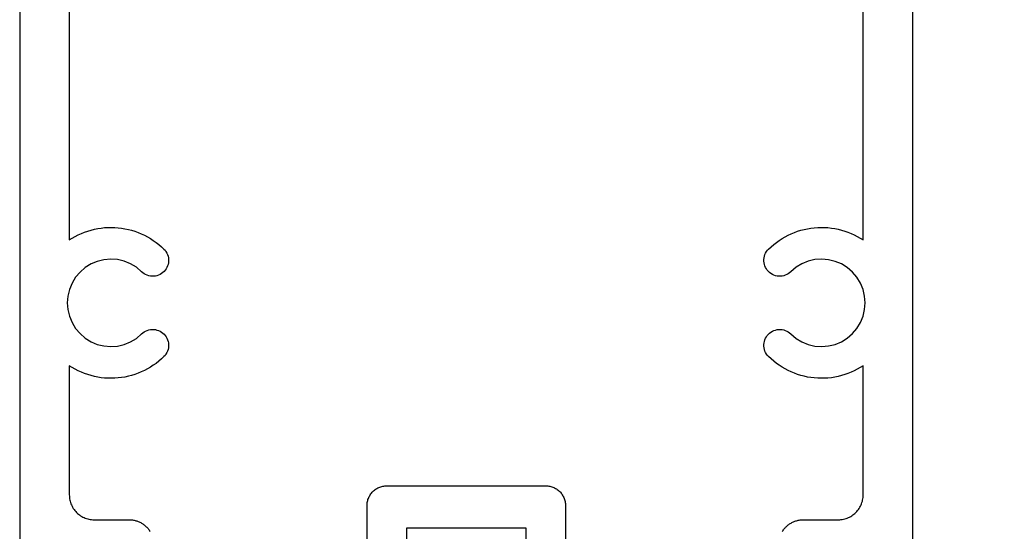
# Model space of a CAD drawing. Units: inches. Extents: x 0 to 108, y 0 to 43.
# Drawn here: x 3 to 6, y 5 to 6 of the extents above; entities that cross this region are included whole.
import ezdxf

# ---------------------------------------------------------------- set-up
doc = ezdxf.new("R2010")
doc.units = ezdxf.units.IN
doc.header["$LTSCALE"] = 0.5
doc.header["$MEASUREMENT"] = 0
doc.layers.add('Arcadia-Dim', color=4, linetype='Continuous')
doc.layers.add('Arcadia-Profile', color=6, linetype='Continuous')
doc.styles.get("Standard").update_dxf_attribs({"font": 'ARIALN.TTF'})
doc.dimstyles.new('Arcadia-2', dxfattribs={"dimscale": 2, "dimtxt": 0.0938, "dimasz": 0.0938, "dimexe": 0.0546, "dimexo": 0.0469, "dimgap": 0.0469, "dimtad": 0, "dimtih": 1, "dimdec": 4, "dimrnd": 0.0625, "dimzin": 3, "dimdsep": 46, "dimlunit": 4, "dimtxsty": 'Standard', "dimblk": 'ARCHTICK', "dimcen": 0.0469, "dimdle": 0.0546, "dimclrd": 256, "dimclre": 256, "dimclrt": 256, "dimadec": 0, "dimazin": 0, "dimtfac": 0.75, "dimtix": 1, "dimtmove": 2, "dimatfit": 3, "dimfxl": 1, "dimtolj": 1, "dimtzin": 3, "dimlwd": -3, "dimlwe": -3, "dimarcsym": 0})

# ---------------------------------------------------------------- blocks, each defined once
blk = doc.blocks.new('_ArchTick')
at = {"color": 0, "linetype": 'ByBlock', "lineweight": -3, "const_width": 0.15}
blk.add_lwpolyline([(-0.5, -0.5), (0.5, 0.5)], dxfattribs=at)
blk = doc.blocks.new('*D7')
at = {"layer": 'Arcadia-Dim', "lineweight": -3}
for p, q in [((7.1169, 11.2884), (7.1169, 6.868)), ((5.3837, 11.1792), (7.2261, 11.1792)), ((7.1169, 2.0684), (7.1169, 6.4888)), ((5.3736, 2.1776), (7.2261, 2.1776))]:
    blk.add_line(p, q, dxfattribs=at)
at = {"layer": 'Defpoints', "color": 0, "lineweight": -3}
for p in [(5.2899, 11.1792), (5.2798, 2.1776), (7.1169, 2.1776)]:
    blk.add_point(p, dxfattribs=at)
at = {"layer": 'Arcadia-Dim', "lineweight": -3, "xscale": 0.1876, "yscale": 0.1876, "zscale": 0.1876}
for p, rotation in [((7.1169, 11.1792), 90), ((7.1169, 2.1776), 270)]:
    blk.add_blockref('_ArchTick', p, dxfattribs=dict(at, rotation=rotation))
at = {"layer": 'Arcadia-Dim', "insert": (7.1169, 6.6784), "char_height": 0.1876, "attachment_point": 5}
blk.add_mtext('\\A1;9"', dxfattribs=at)

msp = doc.modelspace()

# ---------------------------------------------------------------- linework, layer by layer
at = {"layer": 'Arcadia-Profile'}
for points in [[(3.03991, 11.17924), (3.03991, 4.64751)], [(5.28991, 4.64751), (5.28991, 11.17924)], [(3.16491, 10.14589), (3.16491, 5.46259), (3.17221, 5.4672), (3.17971, 5.47146), (3.1874, 5.47539), (3.19526, 5.47896), (3.20327, 5.48217), (3.21142, 5.48501), (3.21969, 5.48748), (3.22806, 5.48957), (3.23652, 5.49128), (3.24505, 5.49261), (3.25363, 5.49354), (3.26224, 5.49409), (3.27087, 5.49424), (3.2795, 5.494), (3.2881, 5.49337), (3.29667, 5.49235), (3.30519, 5.49094), (3.31363, 5.48914), (3.32198, 5.48697), (3.33022, 5.48441), (3.33834, 5.48149), (3.34632, 5.4782), (3.35414, 5.47455), (3.36179, 5.47055), (3.36925, 5.46621), (3.3765, 5.46153), (3.38353, 5.45653), (3.39033, 5.45121), (3.39688, 5.44559), (3.40317, 5.43968), (3.40599, 5.43659), (3.40848, 5.43322), (3.41061, 5.42961), (3.41234, 5.4258), (3.41367, 5.42183), (3.41457, 5.41774), (3.41504, 5.41358), (3.41508, 5.4094), (3.41467, 5.40523), (3.41383, 5.40113), (3.41257, 5.39714), (3.4109, 5.3933), (3.40884, 5.38965), (3.4064, 5.38625), (3.40363, 5.38311), (3.40054, 5.38029), (3.39717, 5.3778), (3.39356, 5.37567), (3.38975, 5.37394), (3.38578, 5.37261), (3.38169, 5.37171), (3.37753, 5.37124), (3.37335, 5.3712), (3.36918, 5.37161), (3.36508, 5.37245), (3.36108, 5.37371), (3.35725, 5.37538), (3.3536, 5.37744), (3.3502, 5.37988), (3.34706, 5.38265), (3.33389, 5.39372), (3.31916, 5.4026), (3.30322, 5.40908), (3.28647, 5.41299), (3.26932, 5.41424), (3.25218, 5.4128), (3.23547, 5.40871), (3.2196, 5.40206), (3.20497, 5.39302), (3.19192, 5.38181), (3.18078, 5.3687), (3.17182, 5.35402), (3.16526, 5.33812), (3.16126, 5.32139), (3.15991, 5.30424), (3.16126, 5.28709), (3.16526, 5.27036), (3.17182, 5.25446), (3.18078, 5.23978), (3.19192, 5.22667), (3.20497, 5.21546), (3.2196, 5.20642), (3.23547, 5.19977), (3.25218, 5.19568), (3.26932, 5.19424), (3.28647, 5.19549), (3.30322, 5.19941), (3.31916, 5.20588), (3.33389, 5.21476), (3.34706, 5.22583), (3.3502, 5.22861), (3.3536, 5.23104), (3.35725, 5.2331), (3.36108, 5.23477), (3.36508, 5.23604), (3.36918, 5.23687), (3.37335, 5.23728), (3.37753, 5.23724), (3.38169, 5.23677), (3.38578, 5.23587), (3.38975, 5.23454), (3.39356, 5.23281), (3.39717, 5.23068), (3.40054, 5.2282), (3.40363, 5.22537), (3.4064, 5.22223), (3.40884, 5.21883), (3.4109, 5.21518), (3.41257, 5.21135), (3.41383, 5.20735), (3.41467, 5.20325), (3.41508, 5.19908), (3.41504, 5.1949), (3.41457, 5.19074), (3.41367, 5.18665), (3.41234, 5.18268), (3.41061, 5.17887), (3.40848, 5.17526), (3.40599, 5.17189), (3.40317, 5.1688), (3.39688, 5.16289), (3.39033, 5.15727), (3.38353, 5.15195), (3.3765, 5.14695), (3.36925, 5.14227), (3.36179, 5.13793), (3.35414, 5.13393), (3.34632, 5.13028), (3.33834, 5.12699), (3.33022, 5.12407), (3.32198, 5.12151), (3.31363, 5.11934), (3.30519, 5.11754), (3.29667, 5.11613), (3.2881, 5.11511), (3.2795, 5.11448), (3.27087, 5.11424), (3.26224, 5.1144), (3.25363, 5.11494), (3.24505, 5.11588), (3.23652, 5.1172), (3.22806, 5.11891), (3.21969, 5.121), (3.21142, 5.12347), (3.20327, 5.12631), (3.19526, 5.12952), (3.1874, 5.13309), (3.17971, 5.13702), (3.17221, 5.14129), (3.16491, 5.14589), (3.16491, 4.82074), (3.165, 4.81747), (3.16526, 4.81421), (3.16568, 4.81096), (3.16628, 4.80775), (3.16704, 4.80456), (3.16797, 4.80143), (3.16907, 4.79834), (3.17032, 4.79532), (3.17173, 4.79237), (3.17329, 4.78949), (3.175, 4.7867), (3.17685, 4.784), (3.17884, 4.78141), (3.18097, 4.77892), (3.18322, 4.77655), (3.18559, 4.77429), (3.18808, 4.77217), (3.19068, 4.77018), (3.19337, 4.76832), (3.19616, 4.76661), (3.19904, 4.76505), (3.20199, 4.76364), (3.20502, 4.76239), (3.2081, 4.7613), (3.21124, 4.76037), (3.21442, 4.75961), (3.21764, 4.75901), (3.22088, 4.75858), (3.22414, 4.75833), (3.22741, 4.75824), (3.31538, 4.75824), (3.31756, 4.7582), (3.31974, 4.75809), (3.32191, 4.7579), (3.32408, 4.75763), (3.32623, 4.75729), (3.32837, 4.75687), (3.3305, 4.75638), (3.3326, 4.75582), (3.33469, 4.75518), (3.33675, 4.75447), (3.33879, 4.75369), (3.3408, 4.75284), (3.34278, 4.75192), (3.34472, 4.75092), (3.34663, 4.74987), (3.3485, 4.74874), (3.35033, 4.74756), (3.35211, 4.7463), (3.35386, 4.74499), (3.35555, 4.74362), (3.3572, 4.74219), (3.35879, 4.7407), (3.36034, 4.73916), (3.36182, 4.73756), (3.36325, 4.73591), (3.36463, 4.73422), (3.36594, 4.73248), (3.36719, 4.73069), (3.36838, 4.72886)], [(4.96145, 4.72886), (4.96264, 4.73069), (4.96389, 4.73248), (4.9652, 4.73422), (4.96657, 4.73591), (4.968, 4.73756), (4.96949, 4.73916), (4.97104, 4.7407), (4.97263, 4.74219), (4.97428, 4.74362), (4.97597, 4.74499), (4.97771, 4.7463), (4.9795, 4.74756), (4.98133, 4.74874), (4.9832, 4.74987), (4.98511, 4.75092), (4.98705, 4.75192), (4.98903, 4.75284), (4.99104, 4.75369), (4.99308, 4.75447), (4.99514, 4.75518), (4.99722, 4.75582), (4.99933, 4.75638), (5.00146, 4.75687), (5.0036, 4.75729), (5.00575, 4.75763), (5.00792, 4.7579), (5.01009, 4.75809), (5.01227, 4.7582), (5.01445, 4.75824), (5.10241, 4.75824), (5.10569, 4.75833), (5.10895, 4.75858), (5.11219, 4.75901), (5.11541, 4.75961), (5.11859, 4.76037), (5.12173, 4.7613), (5.12481, 4.76239), (5.12784, 4.76364), (5.13079, 4.76505), (5.13366, 4.76661), (5.13645, 4.76832), (5.13915, 4.77018), (5.14175, 4.77217), (5.14423, 4.77429), (5.14661, 4.77655), (5.14886, 4.77892), (5.15099, 4.78141), (5.15298, 4.784), (5.15483, 4.7867), (5.15654, 4.78949), (5.1581, 4.79237), (5.15951, 4.79532), (5.16076, 4.79834), (5.16186, 4.80143), (5.16278, 4.80456), (5.16355, 4.80775), (5.16414, 4.81096), (5.16457, 4.81421), (5.16483, 4.81747), (5.16491, 4.82074), (5.16491, 5.14589), (5.15761, 5.14129), (5.15011, 5.13702), (5.14243, 5.13309), (5.13457, 5.12952), (5.12656, 5.12631), (5.11841, 5.12347), (5.11014, 5.121), (5.10177, 5.11891), (5.09331, 5.1172), (5.08478, 5.11588), (5.0762, 5.11494), (5.06759, 5.1144), (5.05896, 5.11424), (5.05033, 5.11448), (5.04173, 5.11511), (5.03316, 5.11613), (5.02464, 5.11754), (5.0162, 5.11934), (5.00785, 5.12151), (4.9996, 5.12407), (4.99149, 5.12699), (4.98351, 5.13028), (4.97569, 5.13393), (4.96804, 5.13793), (4.96058, 5.14227), (4.95333, 5.14695), (4.9463, 5.15195), (4.9395, 5.15727), (4.93295, 5.16289), (4.92666, 5.1688), (4.92383, 5.17189), (4.92135, 5.17526), (4.91922, 5.17887), (4.91749, 5.18268), (4.91616, 5.18665), (4.91526, 5.19074), (4.91479, 5.1949), (4.91475, 5.19908), (4.91516, 5.20325), (4.91599, 5.20735), (4.91726, 5.21135), (4.91893, 5.21518), (4.92099, 5.21883), (4.92342, 5.22223), (4.9262, 5.22537), (4.92929, 5.2282), (4.93266, 5.23068), (4.93627, 5.23281), (4.94008, 5.23454), (4.94405, 5.23587), (4.94814, 5.23677), (4.9523, 5.23724), (4.95648, 5.23728), (4.96065, 5.23687), (4.96475, 5.23604), (4.96874, 5.23477), (4.97258, 5.2331), (4.97623, 5.23104), (4.97963, 5.22861), (4.98277, 5.22583), (4.99594, 5.21476), (5.01067, 5.20588), (5.0266, 5.19941), (5.04335, 5.19549), (5.06051, 5.19424), (5.07765, 5.19568), (5.09436, 5.19977), (5.11022, 5.20642), (5.12486, 5.21546), (5.13791, 5.22667), (5.14905, 5.23978), (5.15801, 5.25446), (5.16457, 5.27036), (5.16857, 5.28709), (5.16991, 5.30424), (5.16857, 5.32139), (5.16457, 5.33812), (5.15801, 5.35402), (5.14905, 5.3687), (5.13791, 5.38181), (5.12486, 5.39302), (5.11022, 5.40206), (5.09436, 5.40871), (5.07765, 5.4128), (5.06051, 5.41424), (5.04335, 5.41299), (5.0266, 5.40908), (5.01067, 5.4026), (4.99594, 5.39372), (4.98277, 5.38265), (4.97963, 5.37988), (4.97623, 5.37744), (4.97258, 5.37538), (4.96874, 5.37371), (4.96475, 5.37245), (4.96065, 5.37161), (4.95648, 5.3712), (4.9523, 5.37124), (4.94814, 5.37171), (4.94405, 5.37261), (4.94008, 5.37394), (4.93627, 5.37567), (4.93266, 5.3778), (4.92929, 5.38029), (4.9262, 5.38311), (4.92342, 5.38625), (4.92099, 5.38965), (4.91893, 5.3933), (4.91726, 5.39714), (4.91599, 5.40113), (4.91516, 5.40523), (4.91475, 5.4094), (4.91479, 5.41358), (4.91526, 5.41774), (4.91616, 5.42183), (4.91749, 5.4258), (4.91922, 5.42961), (4.92135, 5.43322), (4.92383, 5.43659), (4.92666, 5.43968), (4.93295, 5.44559), (4.9395, 5.45121), (4.9463, 5.45653), (4.95333, 5.46153), (4.96058, 5.46621), (4.96804, 5.47055), (4.97569, 5.47455), (4.98351, 5.4782), (4.99149, 5.48149), (4.9996, 5.48441), (5.00785, 5.48697), (5.0162, 5.48914), (5.02464, 5.49094), (5.03316, 5.49235), (5.04173, 5.49337), (5.05033, 5.494), (5.05896, 5.49424), (5.06759, 5.49409), (5.0762, 5.49354), (5.08478, 5.49261), (5.09331, 5.49128), (5.10177, 5.48957), (5.11014, 5.48748), (5.11841, 5.48501), (5.12656, 5.48217), (5.13457, 5.47896), (5.14243, 5.47539), (5.15011, 5.47146), (5.15761, 5.4672), (5.16491, 5.46259), (5.16491, 10.14589)], [(3.91491, 4.60074), (3.91491, 4.79374), (3.91498, 4.79636), (3.91519, 4.79897), (3.91553, 4.80156), (3.91601, 4.80414), (3.91662, 4.80668), (3.91736, 4.80919), (3.91824, 4.81166), (3.91924, 4.81408), (3.92036, 4.81644), (3.92161, 4.81874), (3.92298, 4.82097), (3.92446, 4.82313), (3.92606, 4.82521), (3.92776, 4.8272), (3.92956, 4.8291), (3.93146, 4.8309), (3.93345, 4.8326), (3.93553, 4.83419), (3.93768, 4.83567), (3.93991, 4.83704), (3.94221, 4.83829), (3.94458, 4.83942), (3.947, 4.84042), (3.94946, 4.84129), (3.95197, 4.84204), (3.95452, 4.84265), (3.95709, 4.84313), (3.95969, 4.84347), (3.9623, 4.84367), (3.96491, 4.84374), (4.36491, 4.84374), (4.36753, 4.84367), (4.37014, 4.84347), (4.37274, 4.84313), (4.37531, 4.84265), (4.37786, 4.84204), (4.38036, 4.84129), (4.38283, 4.84042), (4.38525, 4.83942), (4.38761, 4.83829), (4.38991, 4.83704), (4.39215, 4.83567), (4.3943, 4.83419), (4.39638, 4.8326), (4.39837, 4.8309), (4.40027, 4.8291), (4.40207, 4.8272), (4.40377, 4.82521), (4.40536, 4.82313), (4.40685, 4.82097), (4.40822, 4.81874), (4.40946, 4.81644), (4.41059, 4.81408), (4.41159, 4.81166), (4.41247, 4.80919), (4.41321, 4.80668), (4.41382, 4.80414), (4.4143, 4.80156), (4.41464, 4.79897), (4.41485, 4.79636), (4.41491, 4.79374), (4.41491, 4.60074)], [(4.01491, 4.62474), (4.01491, 4.73774), (4.31491, 4.73774), (4.31491, 4.62474)]]:
    msp.add_lwpolyline(points, dxfattribs=at)

# ---------------------------------------------------------------- dimensions: what is measured, and where the dimension line sits
at = {"layer": 'Arcadia-Dim'}
dim = msp.add_linear_dim(base=(7.1169, 2.17757), p1=(5.28991, 11.17924), p2=(5.27975, 2.17757), angle=90, dimstyle='Arcadia-2', dxfattribs=at)
dim.commit()
dim.dimension.update_dxf_attribs({"geometry": '*D7', "text_midpoint": (7.1169, 6.67841)})

doc.saveas('drawing.dxf')
